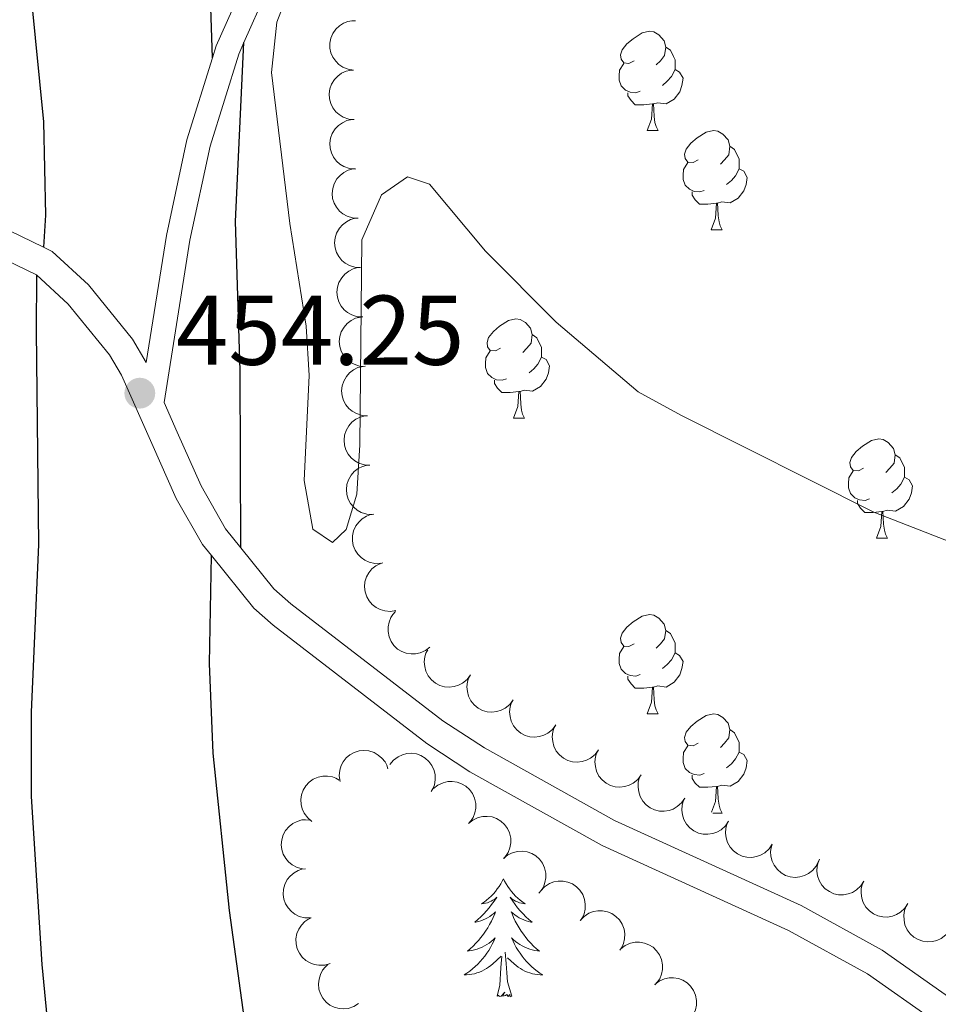
# Model space of a CAD drawing. Units: metres. Extents: x 603685 to 608184, y 701258 to 704295.
# Drawn here: x 606794 to 606887, y 702375 to 702474 of the extents above; entities that cross this region are included whole.
import ezdxf

# ---------------------------------------------------------------- set-up
doc = ezdxf.new("R2010")
doc.units = ezdxf.units.M
doc.header["$MEASUREMENT"] = 0
doc.linetypes.add('DGN Style 3', pattern=[78.722924, 56.23066, -22.492264])
for name, color, linetype, lineweight in [('Carátula', 7, 'Continuous', 0), ('Elementos auxiliares', 7, 'Continuous', 0), ('Entidades rústicas y varios', 7, 'Continuous', 0), ('Relieve y altimetría', 7, 'Continuous', 0), ('Textos de rotulación', 7, 'Continuous', 0), ('Viales y ferrocarril', 7, 'Continuous', 0)]:
    doc.layers.add(name, color=color, linetype=linetype, lineweight=lineweight)
doc.styles.add('Style-Arial', font='txt')

# ---------------------------------------------------------------- blocks, each defined once
blk = doc.blocks.new('5PATER_23')
at = {"layer": 'Relieve y altimetría', "linetype": 'Continuous', "lineweight": 0}
h = blk.add_hatch(color=250, dxfattribs=at)
edge = h.paths.add_edge_path()
edge.add_ellipse((0, 0), major_axis=(-1.096, -1.111), ratio=0.999422, start_angle=0, end_angle=360)

msp = doc.modelspace()

# ---------------------------------------------------------------- linework, layer by layer
at = {"layer": 'Carátula', "color": 7, "linetype": 'Continuous', "lineweight": 0}
msp.add_3dface([(603729.877, 701257.571), (608184.354, 701325.442), (608139.107, 704295.108), (603684.63, 704227.237)], dxfattribs=at)
at = {"layer": 'Elementos auxiliares', "color": 250, "linetype": 'Continuous', "lineweight": 0}
msp.add_3dface([(604595.67, 701664.82), (604561.02, 703978.02), (607985.8, 704030.22), (608021.62, 701717.02)], dxfattribs=at)
at = {"layer": 'Entidades rústicas y varios', "color": 92, "linetype": 'Continuous', "lineweight": 0, "flags": 128}
for points, elevation in [([(606827.739, 702469.101), (606827.183, 702469.182), (606826.641, 702469.406), (606826.242, 702469.676), (606825.931, 702469.995), (606825.647, 702470.398), (606825.45, 702470.849), (606825.347, 702471.329), (606825.349, 702471.831), (606825.442, 702472.33), (606825.637, 702472.798), (606825.955, 702473.249), (606826.304, 702473.568), (606826.718, 702473.838), (606827.172, 702474.029), (606827.548, 702474.093), (606827.936, 702474.097)], 458.703), ([(606827.809, 702464.102), (606827.249, 702464.153), (606826.696, 702464.347), (606826.283, 702464.595), (606825.954, 702464.896), (606825.649, 702465.283), (606825.428, 702465.723), (606825.299, 702466.197), (606825.273, 702466.698), (606825.34, 702467.202), (606825.51, 702467.68), (606825.802, 702468.147), (606826.133, 702468.484), (606826.532, 702468.777), (606826.975, 702468.992), (606827.347, 702469.076), (606827.735, 702469.102)], 458.664), ([(606827.882, 702459.103), (606827.323, 702459.153), (606826.77, 702459.347), (606826.356, 702459.596), (606826.028, 702459.897), (606825.723, 702460.284), (606825.502, 702460.724), (606825.373, 702461.197), (606825.347, 702461.699), (606825.413, 702462.202), (606825.583, 702462.68), (606825.876, 702463.148), (606826.207, 702463.485), (606826.606, 702463.777), (606827.049, 702463.992), (606827.421, 702464.076), (606827.809, 702464.102)], 458.664), ([(606828.202, 702454.113), (606827.641, 702454.145), (606827.082, 702454.321), (606826.66, 702454.556), (606826.322, 702454.846), (606826.004, 702455.223), (606825.769, 702455.655), (606825.625, 702456.124), (606825.583, 702456.625), (606825.632, 702457.13), (606825.786, 702457.613), (606826.063, 702458.09), (606826.383, 702458.438), (606826.772, 702458.743), (606827.208, 702458.973), (606827.577, 702459.069), (606827.963, 702459.107)], 458.514), ([(606828.44, 702449.121), (606827.879, 702449.153), (606827.32, 702449.329), (606826.899, 702449.564), (606826.56, 702449.854), (606826.243, 702450.231), (606826.008, 702450.663), (606825.863, 702451.132), (606825.821, 702451.633), (606825.87, 702452.138), (606826.024, 702452.621), (606826.302, 702453.098), (606826.621, 702453.446), (606827.011, 702453.751), (606827.446, 702453.981), (606827.815, 702454.077), (606828.202, 702454.115)], 458.363), ([(606828.678, 702444.129), (606828.117, 702444.161), (606827.558, 702444.337), (606827.137, 702444.572), (606826.799, 702444.862), (606826.481, 702445.239), (606826.246, 702445.671), (606826.101, 702446.14), (606826.059, 702446.641), (606826.109, 702447.146), (606826.263, 702447.629), (606826.54, 702448.106), (606826.859, 702448.454), (606827.249, 702448.759), (606827.684, 702448.989), (606828.053, 702449.085), (606828.44, 702449.123)], 458.211), ([(606828.916, 702439.137), (606828.355, 702439.169), (606827.796, 702439.345), (606827.375, 702439.58), (606827.037, 702439.87), (606826.719, 702440.247), (606826.484, 702440.679), (606826.34, 702441.148), (606826.297, 702441.649), (606826.347, 702442.154), (606826.501, 702442.637), (606826.778, 702443.114), (606827.098, 702443.462), (606827.487, 702443.767), (606827.923, 702443.997), (606828.292, 702444.093), (606828.678, 702444.131)], 458.06), ([(606829.155, 702434.145), (606828.593, 702434.177), (606828.034, 702434.353), (606827.613, 702434.588), (606827.275, 702434.878), (606826.957, 702435.255), (606826.722, 702435.687), (606826.578, 702436.156), (606826.535, 702436.657), (606826.585, 702437.161), (606826.739, 702437.645), (606827.016, 702438.122), (606827.336, 702438.47), (606827.725, 702438.775), (606828.161, 702439.005), (606828.53, 702439.101), (606828.916, 702439.139)], 457.909), ([(606829.393, 702429.153), (606828.832, 702429.185), (606828.273, 702429.361), (606827.852, 702429.596), (606827.513, 702429.886), (606827.196, 702430.263), (606826.961, 702430.695), (606826.816, 702431.164), (606826.774, 702431.665), (606826.823, 702432.169), (606826.977, 702432.653), (606827.254, 702433.13), (606827.574, 702433.478), (606827.964, 702433.783), (606828.399, 702434.013), (606828.768, 702434.109), (606829.155, 702434.147)], 457.758), ([(606829.631, 702424.161), (606829.07, 702424.193), (606828.511, 702424.369), (606828.09, 702424.604), (606827.752, 702424.894), (606827.434, 702425.271), (606827.199, 702425.703), (606827.054, 702426.172), (606827.012, 702426.672), (606827.061, 702427.177), (606827.216, 702427.661), (606827.493, 702428.138), (606827.812, 702428.486), (606828.202, 702428.791), (606828.637, 702429.021), (606829.006, 702429.117), (606829.393, 702429.155)], 457.607), ([(606830.447, 702419.22), (606829.885, 702419.204), (606829.313, 702419.33), (606828.873, 702419.528), (606828.512, 702419.788), (606828.162, 702420.136), (606827.891, 702420.546), (606827.707, 702421.001), (606827.621, 702421.496), (606827.627, 702422.004), (606827.739, 702422.498), (606827.974, 702422.997), (606828.262, 702423.372), (606828.624, 702423.71), (606829.038, 702423.976), (606829.397, 702424.103), (606829.779, 702424.175)], 457.53), ([(606832.023, 702414.451), (606831.468, 702414.358), (606830.884, 702414.406), (606830.421, 702414.541), (606830.027, 702414.749), (606829.634, 702415.046), (606829.309, 702415.415), (606829.064, 702415.841), (606828.911, 702416.319), (606828.848, 702416.822), (606828.891, 702417.328), (606829.055, 702417.854), (606829.29, 702418.265), (606829.602, 702418.649), (606829.975, 702418.969), (606830.314, 702419.145), (606830.682, 702419.268)], 457.5), ([(606835.449, 702410.731), (606835.006, 702410.386), (606834.47, 702410.15), (606833.998, 702410.049), (606833.552, 702410.045), (606833.065, 702410.119), (606832.604, 702410.29), (606832.186, 702410.547), (606831.824, 702410.896), (606831.529, 702411.309), (606831.327, 702411.774), (606831.221, 702412.315), (606831.232, 702412.788), (606831.324, 702413.274), (606831.501, 702413.734), (606831.715, 702414.049), (606831.981, 702414.332)], 457.496), ([(606839.548, 702407.93), (606839.214, 702407.477), (606838.762, 702407.105), (606838.335, 702406.88), (606837.907, 702406.756), (606837.418, 702406.695), (606836.928, 702406.735), (606836.456, 702406.87), (606836.013, 702407.108), (606835.617, 702407.425), (606835.297, 702407.818), (606835.049, 702408.311), (606834.932, 702408.769), (606834.889, 702409.262), (606834.935, 702409.752), (606835.055, 702410.114), (606835.234, 702410.458)], 457.501), ([(606843.861, 702405.401), (606843.528, 702404.948), (606843.075, 702404.576), (606842.648, 702404.352), (606842.221, 702404.227), (606841.731, 702404.166), (606841.241, 702404.206), (606840.769, 702404.341), (606840.327, 702404.579), (606839.931, 702404.896), (606839.61, 702405.29), (606839.362, 702405.782), (606839.245, 702406.24), (606839.202, 702406.733), (606839.248, 702407.223), (606839.369, 702407.585), (606839.548, 702407.93)], 457.523), ([(606848.174, 702402.872), (606847.841, 702402.42), (606847.388, 702402.047), (606846.962, 702401.823), (606846.534, 702401.698), (606846.045, 702401.638), (606845.554, 702401.677), (606845.082, 702401.812), (606844.64, 702402.05), (606844.244, 702402.368), (606843.923, 702402.761), (606843.675, 702403.253), (606843.559, 702403.711), (606843.515, 702404.204), (606843.561, 702404.695), (606843.682, 702405.056), (606843.861, 702405.401)], 457.545), ([(606852.488, 702400.343), (606852.154, 702399.891), (606851.702, 702399.519), (606851.275, 702399.294), (606850.847, 702399.169), (606850.358, 702399.109), (606849.868, 702399.148), (606849.396, 702399.284), (606848.953, 702399.522), (606848.557, 702399.839), (606848.237, 702400.232), (606847.989, 702400.725), (606847.872, 702401.183), (606847.829, 702401.676), (606847.874, 702402.166), (606847.995, 702402.527), (606848.174, 702402.872)], 457.567), ([(606826.369, 702397.16), (606826.285, 702397.716), (606826.342, 702398.299), (606826.486, 702398.759), (606826.7, 702399.15), (606827.004, 702399.538), (606827.379, 702399.856), (606827.808, 702400.094), (606828.29, 702400.238), (606828.794, 702400.293), (606829.299, 702400.242), (606829.822, 702400.068), (606830.228, 702399.827), (606830.607, 702399.508), (606830.921, 702399.129), (606831.091, 702398.788), (606831.208, 702398.417)], 457.102), ([(606831.415, 702398.874), (606831.771, 702399.309), (606832.241, 702399.658), (606832.678, 702399.861), (606833.112, 702399.965), (606833.604, 702400.001), (606834.091, 702399.937), (606834.556, 702399.778), (606834.986, 702399.518), (606835.365, 702399.182), (606835.666, 702398.773), (606835.889, 702398.269), (606835.983, 702397.806), (606836.002, 702397.311), (606835.932, 702396.824), (606835.793, 702396.469), (606835.597, 702396.133)], 457.031), ([(606856.801, 702397.814), (606856.467, 702397.362), (606856.015, 702396.99), (606855.588, 702396.765), (606855.161, 702396.64), (606854.671, 702396.58), (606854.181, 702396.62), (606853.709, 702396.755), (606853.267, 702396.993), (606852.871, 702397.31), (606852.55, 702397.703), (606852.302, 702398.196), (606852.185, 702398.654), (606852.142, 702399.147), (606852.188, 702399.637), (606852.309, 702399.998), (606852.488, 702400.343)], 457.589), ([(606823.534, 702393.118), (606823.101, 702393.477), (606822.754, 702393.949), (606822.553, 702394.387), (606822.452, 702394.821), (606822.419, 702395.313), (606822.485, 702395.801), (606822.646, 702396.264), (606822.908, 702396.693), (606823.247, 702397.071), (606823.657, 702397.369), (606824.163, 702397.59), (606824.627, 702397.681), (606825.121, 702397.697), (606825.608, 702397.624), (606825.962, 702397.484), (606826.297, 702397.286)], 456.796), ([(606835.826, 702396.425), (606836.262, 702396.78), (606836.793, 702397.027), (606837.263, 702397.138), (606837.708, 702397.151), (606838.197, 702397.087), (606838.662, 702396.927), (606839.085, 702396.678), (606839.454, 702396.337), (606839.758, 702395.93), (606839.97, 702395.469), (606840.087, 702394.931), (606840.085, 702394.458), (606840.004, 702393.97), (606839.837, 702393.507), (606839.629, 702393.187), (606839.37, 702392.898)], 456.803), ([(606861.214, 702395.466), (606860.901, 702394.999), (606860.466, 702394.607), (606860.05, 702394.363), (606859.628, 702394.219), (606859.142, 702394.137), (606858.65, 702394.154), (606858.173, 702394.268), (606857.72, 702394.486), (606857.31, 702394.785), (606856.972, 702395.164), (606856.702, 702395.645), (606856.565, 702396.097), (606856.5, 702396.588), (606856.524, 702397.079), (606856.628, 702397.446), (606856.792, 702397.798)], 457.648), ([(606865.635, 702393.134), (606865.322, 702392.667), (606864.887, 702392.274), (606864.471, 702392.031), (606864.049, 702391.887), (606863.563, 702391.805), (606863.072, 702391.822), (606862.594, 702391.936), (606862.141, 702392.154), (606861.732, 702392.453), (606861.394, 702392.832), (606861.124, 702393.313), (606860.987, 702393.765), (606860.921, 702394.255), (606860.945, 702394.747), (606861.05, 702395.114), (606861.213, 702395.466)], 457.758), ([(606822.589, 702388.3), (606822.043, 702388.435), (606821.526, 702388.711), (606821.155, 702389.019), (606820.876, 702389.366), (606820.633, 702389.795), (606820.482, 702390.263), (606820.426, 702390.751), (606820.476, 702391.251), (606820.618, 702391.738), (606820.858, 702392.185), (606821.218, 702392.602), (606821.597, 702392.886), (606822.036, 702393.114), (606822.506, 702393.26), (606822.886, 702393.286), (606823.273, 702393.253)], 456.208), ([(606839.37, 702392.898), (606839.806, 702393.252), (606840.337, 702393.5), (606840.806, 702393.61), (606841.252, 702393.624), (606841.741, 702393.56), (606842.205, 702393.399), (606842.629, 702393.15), (606842.997, 702392.809), (606843.301, 702392.403), (606843.513, 702391.942), (606843.63, 702391.403), (606843.629, 702390.931), (606843.547, 702390.443), (606843.381, 702389.979), (606843.173, 702389.66), (606842.914, 702389.371)], 456.776), ([(606870.057, 702390.801), (606869.744, 702390.335), (606869.309, 702389.942), (606868.893, 702389.699), (606868.471, 702389.555), (606867.985, 702389.473), (606867.493, 702389.49), (606867.016, 702389.604), (606866.563, 702389.822), (606866.153, 702390.121), (606865.815, 702390.5), (606865.545, 702390.98), (606865.408, 702391.433), (606865.343, 702391.923), (606865.366, 702392.415), (606865.471, 702392.782), (606865.634, 702393.134)], 457.868), ([(606842.913, 702389.371), (606843.35, 702389.725), (606843.881, 702389.972), (606844.35, 702390.083), (606844.796, 702390.097), (606845.284, 702390.033), (606845.749, 702389.872), (606846.172, 702389.623), (606846.541, 702389.282), (606846.845, 702388.876), (606847.057, 702388.415), (606847.174, 702387.876), (606847.173, 702387.403), (606847.091, 702386.915), (606846.924, 702386.452), (606846.717, 702386.132), (606846.457, 702385.843)], 456.748), ([(606874.751, 702389.078), (606874.501, 702388.574), (606874.12, 702388.129), (606873.739, 702387.834), (606873.339, 702387.637), (606872.868, 702387.492), (606872.378, 702387.446), (606871.89, 702387.497), (606871.413, 702387.655), (606870.968, 702387.898), (606870.584, 702388.23), (606870.254, 702388.672), (606870.059, 702389.103), (606869.931, 702389.581), (606869.891, 702390.071), (606869.948, 702390.448), (606870.064, 702390.819)], 457.958), ([(606879.314, 702387.054), (606879.009, 702386.581), (606878.581, 702386.181), (606878.17, 702385.93), (606877.751, 702385.778), (606877.266, 702385.687), (606876.774, 702385.696), (606876.295, 702385.801), (606875.838, 702386.01), (606875.423, 702386.302), (606875.078, 702386.674), (606874.8, 702387.15), (606874.654, 702387.6), (606874.58, 702388.089), (606874.594, 702388.581), (606874.692, 702388.949), (606874.849, 702389.305)], 458.037), ([(606823.372, 702383.352), (606822.81, 702383.357), (606822.243, 702383.506), (606821.811, 702383.72), (606821.459, 702383.993), (606821.123, 702384.354), (606820.868, 702384.774), (606820.701, 702385.236), (606820.634, 702385.734), (606820.659, 702386.241), (606820.79, 702386.731), (606821.043, 702387.221), (606821.346, 702387.584), (606821.72, 702387.908), (606822.144, 702388.158), (606822.508, 702388.272), (606822.892, 702388.329)], 455.615), ([(606846.664, 702386.086), (606847.047, 702386.498), (606847.539, 702386.817), (606847.988, 702386.992), (606848.427, 702387.067), (606848.92, 702387.072), (606849.403, 702386.977), (606849.857, 702386.789), (606850.269, 702386.503), (606850.627, 702386.143), (606850.901, 702385.716), (606851.091, 702385.199), (606851.156, 702384.73), (606851.143, 702384.236), (606851.042, 702383.754), (606850.881, 702383.408), (606850.664, 702383.086)], 456.593), ([(606883.774, 702384.804), (606883.47, 702384.332), (606883.042, 702383.932), (606882.63, 702383.681), (606882.211, 702383.529), (606881.727, 702383.438), (606881.235, 702383.446), (606880.755, 702383.551), (606880.299, 702383.761), (606879.884, 702384.053), (606879.539, 702384.425), (606879.26, 702384.901), (606879.115, 702385.35), (606879.04, 702385.84), (606879.055, 702386.332), (606879.153, 702386.7), (606879.31, 702387.056)], 458.246), ([(606850.662, 702383.087), (606851.045, 702383.499), (606851.536, 702383.818), (606851.985, 702383.993), (606852.425, 702384.068), (606852.918, 702384.073), (606853.4, 702383.978), (606853.854, 702383.79), (606854.267, 702383.504), (606854.624, 702383.144), (606854.898, 702382.717), (606855.089, 702382.199), (606855.153, 702381.731), (606855.14, 702381.236), (606855.039, 702380.755), (606854.878, 702380.409), (606854.661, 702380.087)], 456.432), ([(606887.959, 702382.073), (606887.605, 702381.636), (606887.137, 702381.284), (606886.7, 702381.079), (606886.267, 702380.974), (606885.776, 702380.936), (606885.288, 702380.997), (606884.822, 702381.154), (606884.391, 702381.411), (606884.01, 702381.746), (606883.707, 702382.153), (606883.482, 702382.657), (606883.386, 702383.12), (606883.365, 702383.614), (606883.433, 702384.102), (606883.57, 702384.457), (606883.764, 702384.794)], 458.266), ([(606825.362, 702378.739), (606824.822, 702378.582), (606824.237, 702378.56), (606823.761, 702378.641), (606823.345, 702378.801), (606822.92, 702379.05), (606822.554, 702379.379), (606822.261, 702379.773), (606822.054, 702380.23), (606821.931, 702380.723), (606821.915, 702381.23), (606822.017, 702381.772), (606822.202, 702382.207), (606822.467, 702382.625), (606822.8, 702382.987), (606823.116, 702383.201), (606823.467, 702383.366)], 455.309), ([(606854.754, 702380.208), (606855.199, 702380.551), (606855.736, 702380.785), (606856.208, 702380.883), (606856.654, 702380.886), (606857.141, 702380.81), (606857.601, 702380.637), (606858.018, 702380.377), (606858.378, 702380.027), (606858.671, 702379.613), (606858.872, 702379.147), (606858.975, 702378.605), (606858.961, 702378.133), (606858.867, 702377.647), (606858.689, 702377.188), (606858.473, 702376.874), (606858.206, 702376.591)], 456.147), ([(606828.228, 702374.68), (606827.751, 702374.382), (606827.193, 702374.204), (606826.714, 702374.153), (606826.27, 702374.195), (606825.793, 702374.32), (606825.352, 702374.537), (606824.964, 702374.837), (606824.64, 702375.222), (606824.39, 702375.663), (606824.237, 702376.147), (606824.189, 702376.696), (606824.249, 702377.165), (606824.391, 702377.639), (606824.615, 702378.078), (606824.861, 702378.369), (606825.155, 702378.623)], 455.155), ([(606858.185, 702376.613), (606858.63, 702376.957), (606859.168, 702377.19), (606859.64, 702377.289), (606860.085, 702377.291), (606860.572, 702377.215), (606861.033, 702377.042), (606861.449, 702376.783), (606861.809, 702376.432), (606862.103, 702376.019), (606862.303, 702375.552), (606862.406, 702375.011), (606862.393, 702374.538), (606862.299, 702374.052), (606862.12, 702373.594), (606861.905, 702373.279), (606861.638, 702372.997)], 455.596)]:
    msp.add_lwpolyline(points, dxfattribs=dict(at, elevation=elevation))
for points in [[(606856.113, 702470.047), (606855.583, 702469.782), (606855.053, 702469.837), (606854.788, 702470.207), (606854.733, 702470.632), (606854.893, 702471.152), (606855.373, 702471.747), (606856.008, 702472.277), (606856.908, 702472.862), (606857.653, 702473.022), (606858.078, 702472.967), (606858.608, 702472.652), (606859.138, 702472.067), (606859.298, 702471.427), (606859.188, 702470.577), (606858.763, 702470.047), (606858.343, 702469.622)], [(606859.298, 702471.427), (606859.773, 702471.112), (606860.088, 702470.472), (606860.248, 702470.152), (606860.248, 702469.572), (606860.248, 702469.147), (606859.878, 702468.457), (606859.458, 702467.977), (606858.978, 702467.557)], [(606856.698, 702466.967), (606856.273, 702466.807), (606855.688, 702466.867), (606855.213, 702467.077), (606854.788, 702467.502), (606854.573, 702468.087), (606854.573, 702468.507), (606854.628, 702469.092), (606855.053, 702469.782)], [(606860.248, 702469.147), (606860.703, 702468.897), (606861.048, 702468.282), (606860.938, 702467.557), (606860.728, 702466.917), (606860.143, 702466.177), (606859.348, 702465.697), (606858.498, 702465.802), (606858.068, 702465.672)], [(606857.958, 702465.672), (606857.068, 702465.587), (606856.223, 702465.587), (606855.798, 702466.017), (606855.478, 702466.492), (606855.478, 702466.807)], [(606857.413, 702462.987), (606857.848, 702464.147), (606857.958, 702465.672), (606858.068, 702465.672), (606858.103, 702465.087), (606858.138, 702464.402), (606858.208, 702463.787), (606858.323, 702463.387), (606858.538, 702462.987)], [(606857.413, 702462.987), (606858.538, 702462.987)], [(606862.588, 702460.012), (606862.058, 702459.747), (606861.528, 702459.802), (606861.263, 702460.172), (606861.208, 702460.597), (606861.368, 702461.117), (606861.848, 702461.712), (606862.483, 702462.242), (606863.383, 702462.827), (606864.128, 702462.987), (606864.553, 702462.932), (606865.083, 702462.617), (606865.613, 702462.032), (606865.773, 702461.392), (606865.663, 702460.542), (606865.238, 702460.012), (606864.818, 702459.587)], [(606865.773, 702461.392), (606866.248, 702461.077), (606866.563, 702460.437), (606866.723, 702460.117), (606866.723, 702459.537), (606866.723, 702459.112), (606866.353, 702458.422), (606865.933, 702457.942), (606865.453, 702457.522)], [(606863.173, 702456.932), (606862.748, 702456.772), (606862.163, 702456.832), (606861.688, 702457.042), (606861.263, 702457.467), (606861.048, 702458.052), (606861.048, 702458.472), (606861.103, 702459.057), (606861.528, 702459.747)], [(606866.723, 702459.112), (606867.178, 702458.862), (606867.523, 702458.247), (606867.413, 702457.522), (606867.203, 702456.882), (606866.618, 702456.142), (606865.823, 702455.662), (606864.973, 702455.767), (606864.543, 702455.637)], [(606864.433, 702455.637), (606863.543, 702455.552), (606862.698, 702455.552), (606862.273, 702455.982), (606861.953, 702456.457), (606861.953, 702456.772)], [(606863.888, 702452.952), (606864.323, 702454.112), (606864.433, 702455.637), (606864.543, 702455.637), (606864.578, 702455.052), (606864.613, 702454.367), (606864.683, 702453.752), (606864.798, 702453.352), (606865.013, 702452.952)], [(606863.888, 702452.952), (606865.013, 702452.952)], [(606842.61, 702440.964), (606842.08, 702440.699), (606841.55, 702440.754), (606841.285, 702441.124), (606841.23, 702441.549), (606841.39, 702442.069), (606841.87, 702442.664), (606842.505, 702443.194), (606843.405, 702443.779), (606844.15, 702443.939), (606844.575, 702443.884), (606845.105, 702443.569), (606845.635, 702442.984), (606845.795, 702442.344), (606845.685, 702441.494), (606845.26, 702440.964), (606844.84, 702440.539)], [(606845.795, 702442.344), (606846.27, 702442.029), (606846.585, 702441.389), (606846.745, 702441.069), (606846.745, 702440.489), (606846.745, 702440.064), (606846.375, 702439.374), (606845.955, 702438.894), (606845.475, 702438.474)], [(606843.195, 702437.884), (606842.77, 702437.724), (606842.185, 702437.784), (606841.71, 702437.994), (606841.285, 702438.419), (606841.07, 702439.004), (606841.07, 702439.424), (606841.125, 702440.009), (606841.55, 702440.699)], [(606846.745, 702440.064), (606847.2, 702439.814), (606847.545, 702439.199), (606847.435, 702438.474), (606847.225, 702437.834), (606846.64, 702437.094), (606845.845, 702436.614), (606844.995, 702436.719), (606844.565, 702436.589)], [(606844.455, 702436.589), (606843.565, 702436.504), (606842.72, 702436.504), (606842.295, 702436.934), (606841.975, 702437.409), (606841.975, 702437.724)], [(606843.91, 702433.904), (606844.345, 702435.064), (606844.455, 702436.589), (606844.565, 702436.589), (606844.6, 702436.004), (606844.635, 702435.319), (606844.705, 702434.704), (606844.82, 702434.304), (606845.035, 702433.904)], [(606843.91, 702433.904), (606845.035, 702433.904)], [(606879.301, 702428.824), (606878.771, 702428.559), (606878.241, 702428.614), (606877.976, 702428.984), (606877.921, 702429.409), (606878.081, 702429.929), (606878.561, 702430.524), (606879.196, 702431.054), (606880.096, 702431.639), (606880.841, 702431.799), (606881.266, 702431.744), (606881.796, 702431.429), (606882.326, 702430.844), (606882.486, 702430.204), (606882.376, 702429.354), (606881.951, 702428.824), (606881.531, 702428.399)], [(606882.486, 702430.204), (606882.961, 702429.889), (606883.276, 702429.249), (606883.436, 702428.929), (606883.436, 702428.349), (606883.436, 702427.924), (606883.066, 702427.234), (606882.646, 702426.754), (606882.166, 702426.334)], [(606879.886, 702425.744), (606879.461, 702425.584), (606878.876, 702425.644), (606878.401, 702425.854), (606877.976, 702426.279), (606877.761, 702426.864), (606877.761, 702427.284), (606877.816, 702427.869), (606878.241, 702428.559)], [(606883.436, 702427.924), (606883.891, 702427.674), (606884.236, 702427.059), (606884.126, 702426.334), (606883.916, 702425.694), (606883.331, 702424.954), (606882.536, 702424.474), (606881.686, 702424.579), (606881.256, 702424.449)], [(606881.146, 702424.449), (606880.256, 702424.364), (606879.411, 702424.364), (606878.986, 702424.794), (606878.666, 702425.269), (606878.666, 702425.584)], [(606880.601, 702421.764), (606881.036, 702422.924), (606881.146, 702424.449), (606881.256, 702424.449), (606881.291, 702423.864), (606881.326, 702423.179), (606881.396, 702422.564), (606881.511, 702422.164), (606881.726, 702421.764)], [(606880.601, 702421.764), (606881.726, 702421.764)], [(606856.113, 702411.055), (606855.583, 702410.79), (606855.053, 702410.845), (606854.788, 702411.215), (606854.733, 702411.64), (606854.893, 702412.16), (606855.373, 702412.755), (606856.008, 702413.285), (606856.908, 702413.87), (606857.653, 702414.03), (606858.078, 702413.975), (606858.608, 702413.66), (606859.138, 702413.075), (606859.298, 702412.435), (606859.188, 702411.585), (606858.763, 702411.055), (606858.343, 702410.63)], [(606859.298, 702412.435), (606859.773, 702412.12), (606860.088, 702411.48), (606860.248, 702411.16), (606860.248, 702410.58), (606860.248, 702410.155), (606859.878, 702409.465), (606859.458, 702408.985), (606858.978, 702408.565)], [(606856.698, 702407.975), (606856.273, 702407.815), (606855.688, 702407.875), (606855.213, 702408.085), (606854.788, 702408.51), (606854.573, 702409.095), (606854.573, 702409.515), (606854.628, 702410.1), (606855.053, 702410.79)], [(606860.248, 702410.155), (606860.703, 702409.905), (606861.048, 702409.29), (606860.938, 702408.565), (606860.728, 702407.925), (606860.143, 702407.185), (606859.348, 702406.705), (606858.498, 702406.81), (606858.068, 702406.68)], [(606857.958, 702406.68), (606857.068, 702406.595), (606856.223, 702406.595), (606855.798, 702407.025), (606855.478, 702407.5), (606855.478, 702407.815)], [(606857.413, 702403.995), (606857.848, 702405.155), (606857.958, 702406.68), (606858.068, 702406.68), (606858.103, 702406.095), (606858.138, 702405.41), (606858.208, 702404.795), (606858.323, 702404.395), (606858.538, 702403.995)], [(606857.413, 702403.995), (606858.538, 702403.995)], [(606862.588, 702401.02), (606862.058, 702400.755), (606861.528, 702400.81), (606861.263, 702401.18), (606861.208, 702401.605), (606861.368, 702402.125), (606861.848, 702402.72), (606862.483, 702403.25), (606863.383, 702403.835), (606864.128, 702403.995), (606864.553, 702403.94), (606865.083, 702403.625), (606865.613, 702403.04), (606865.773, 702402.4), (606865.663, 702401.55), (606865.238, 702401.02), (606864.818, 702400.595)], [(606865.773, 702402.4), (606866.248, 702402.085), (606866.563, 702401.445), (606866.723, 702401.125), (606866.723, 702400.545), (606866.723, 702400.12), (606866.353, 702399.43), (606865.933, 702398.95), (606865.453, 702398.53)], [(606863.173, 702397.94), (606862.748, 702397.78), (606862.163, 702397.84), (606861.688, 702398.05), (606861.263, 702398.475), (606861.048, 702399.06), (606861.048, 702399.48), (606861.103, 702400.065), (606861.528, 702400.755)], [(606866.723, 702400.12), (606867.178, 702399.87), (606867.523, 702399.255), (606867.413, 702398.53), (606867.203, 702397.89), (606866.618, 702397.15), (606865.823, 702396.67), (606864.973, 702396.775), (606864.543, 702396.645)], [(606864.433, 702396.645), (606863.543, 702396.56), (606862.698, 702396.56), (606862.273, 702396.99), (606861.953, 702397.465), (606861.953, 702397.78)], [(606863.918, 702394.04), (606864.323, 702395.12), (606864.433, 702396.645), (606864.543, 702396.645), (606864.578, 702396.06), (606864.613, 702395.375), (606864.683, 702394.76), (606864.798, 702394.36), (606865.013, 702393.96)], [(606864.069, 702393.96), (606865.013, 702393.96)], [(606842.886, 702387.293), (606842.775, 702387.074), (606842.62, 702386.799), (606842.452, 702386.533), (606842.27, 702386.276), (606842.076, 702386.028), (606841.869, 702385.79), (606841.65, 702385.564), (606841.42, 702385.348), (606841.18, 702385.145), (606840.929, 702384.954), (606840.669, 702384.776), (606840.868, 702384.799), (606841.071, 702384.837), (606841.27, 702384.892), (606841.465, 702384.961), (606841.654, 702385.046), (606841.835, 702385.145), (606842.009, 702385.257), (606842.214, 702385.448), (606842.173, 702385.383), (606841.943, 702385.038), (606841.7, 702384.702), (606841.444, 702384.376), (606841.176, 702384.06), (606840.896, 702383.755), (606840.604, 702383.461), (606840.301, 702383.178), (606839.988, 702382.907), (606840.112, 702382.93), (606840.358, 702382.988), (606840.6, 702383.061), (606840.836, 702383.149), (606841.067, 702383.252), (606841.29, 702383.37), (606841.506, 702383.501), (606841.713, 702383.646), (606841.91, 702383.803), (606842.097, 702383.973), (606842.009, 702383.751), (606841.853, 702383.39), (606841.682, 702383.036), (606841.497, 702382.689), (606841.297, 702382.349), (606841.085, 702382.018), (606840.858, 702381.696), (606840.619, 702381.384), (606840.368, 702381.081), (606840.104, 702380.789), (606839.829, 702380.508), (606839.542, 702380.238), (606839.245, 702379.98), (606839.441, 702380.005), (606839.708, 702380.052), (606839.971, 702380.115), (606840.23, 702380.194), (606840.485, 702380.288), (606840.733, 702380.396), (606840.974, 702380.519), (606841.208, 702380.657), (606841.433, 702380.807), (606841.649, 702380.971), (606841.855, 702381.147), (606842.05, 702381.335), (606841.909, 702381.008), (606841.754, 702380.687), (606841.585, 702380.373), (606841.402, 702380.068), (606841.205, 702379.771), (606840.995, 702379.483), (606840.772, 702379.205), (606840.537, 702378.937), (606840.291, 702378.679), (606840.033, 702378.434), (606839.764, 702378.2), (606839.485, 702377.978), (606839.196, 702377.769), (606838.906, 702377.578), (606839.171, 702377.587), (606839.434, 702377.612), (606839.696, 702377.653), (606839.955, 702377.71), (606840.21, 702377.782), (606840.46, 702377.869), (606840.704, 702377.972), (606840.942, 702378.088), (606841.172, 702378.219), (606841.394, 702378.364), (606841.607, 702378.522), (606841.81, 702378.692), (606842.658, 702379.491)], [(606842.886, 702387.293), (606842.997, 702387.074), (606843.152, 702386.799), (606843.32, 702386.533), (606843.502, 702386.276), (606843.696, 702386.028), (606843.903, 702385.79), (606844.122, 702385.564), (606844.352, 702385.348), (606844.592, 702385.145), (606844.843, 702384.954), (606845.103, 702384.776), (606844.904, 702384.799), (606844.701, 702384.837), (606844.502, 702384.892), (606844.307, 702384.961), (606844.118, 702385.046), (606843.937, 702385.145), (606843.763, 702385.257), (606843.558, 702385.448), (606843.599, 702385.383), (606843.829, 702385.038), (606844.072, 702384.702), (606844.328, 702384.376), (606844.596, 702384.06), (606844.876, 702383.755), (606845.168, 702383.461), (606845.471, 702383.178), (606845.784, 702382.907), (606845.66, 702382.93), (606845.414, 702382.988), (606845.172, 702383.061), (606844.936, 702383.149), (606844.705, 702383.252), (606844.482, 702383.37), (606844.266, 702383.501), (606844.059, 702383.646), (606843.862, 702383.803), (606843.675, 702383.973), (606843.763, 702383.751), (606843.919, 702383.39), (606844.09, 702383.036), (606844.275, 702382.689), (606844.475, 702382.349), (606844.687, 702382.018), (606844.914, 702381.696), (606845.153, 702381.384), (606845.404, 702381.081), (606845.668, 702380.789), (606845.943, 702380.508), (606846.23, 702380.238), (606846.527, 702379.98), (606846.331, 702380.005), (606846.064, 702380.052), (606845.801, 702380.115), (606845.542, 702380.194), (606845.287, 702380.288), (606845.039, 702380.396), (606844.798, 702380.519), (606844.564, 702380.657), (606844.339, 702380.807), (606844.123, 702380.971), (606843.917, 702381.147), (606843.722, 702381.335), (606843.863, 702381.008), (606844.018, 702380.687), (606844.187, 702380.373), (606844.37, 702380.068), (606844.567, 702379.771), (606844.777, 702379.483), (606845, 702379.205), (606845.235, 702378.937), (606845.481, 702378.679), (606845.739, 702378.434), (606846.008, 702378.2), (606846.287, 702377.978), (606846.576, 702377.769), (606846.866, 702377.578), (606846.601, 702377.587), (606846.338, 702377.612), (606846.076, 702377.653), (606845.817, 702377.71), (606845.562, 702377.782), (606845.312, 702377.869), (606845.068, 702377.972), (606844.83, 702378.088), (606844.6, 702378.219), (606844.378, 702378.364), (606844.165, 702378.522), (606843.962, 702378.692), (606843.304, 702379.312)], [(606842.267, 702375.442), (606842.512, 702376.56), (606842.625, 702378.302), (606842.673, 702378.735), (606842.736, 702379.458)], [(606843.737, 702375.442), (606843.308, 702376.882), (606843.217, 702377.786), (606843.171, 702378.735), (606843.069, 702379.899)], [(606843.737, 702375.442), (606843.563, 702375.374), (606843.544, 702375.613), (606843.354, 702375.391), (606843.233, 702375.594), (606843.112, 702375.486), (606842.842, 702375.432), (606843.038, 702375.825), (606842.653, 702375.445), (606842.465, 702375.391), (606842.424, 702375.553), (606842.267, 702375.442)]]:
    msp.add_lwpolyline(points, dxfattribs=at)
at = {"layer": 'Relieve y altimetría', "color": 30, "linetype": 'Continuous', "lineweight": 0, "elevation": 455, "flags": 128}
msp.add_lwpolyline([(606821.848, 702478.763), (606819.997, 702473.936), (606819.456, 702468.866), (606821.302, 702453.581), (606822.959, 702443.218), (606823.25, 702438.224), (606822.76, 702427.605), (606823.631, 702422.675), (606825.619, 702421.305), (606827.003, 702422.64), (606828.067, 702426.199), (606828.382, 702431.189), (606828.586, 702451.936), (606830.552, 702456.493), (606833.177, 702458.292), (606835.423, 702457.58), (606841.066, 702450.797), (606848.231, 702443.6), (606856.5, 702436.562), (606860.89, 702434.169), (606880.319, 702424.384), (606909.997, 702412.834)], dxfattribs=at)
at = {"layer": 'Viales y ferrocarril', "color": 250, "linetype": 'DGN Style 3', "lineweight": 25}
for points in [[(606813.481, 702470.354, 454.312), (606812.916, 702486.059, 453.781), (606809.477, 702516.168, 454.205), (606803.603, 702553.13, 454.524), (606797.09, 702589.425, 454.736), (606790.269, 702632.295, 455.267), (606778.502, 702711.984, 456.117), (606752.447, 702869.728, 456.542), (606742.28, 702928.622, 456.648), (606733.719, 702981.352, 457.179), (606723.498, 703042.746, 457.179), (606711.855, 703116.782, 457.816), (606711.157, 703121.281, 458.241), (606710.864, 703125.056, 458.34)], [(606722.684, 702930.981, 457.063), (606728.063, 702898.015, 456.854), (606733.351, 702867.893, 456.535), (606736.695, 702844.526, 456.535), (606745.162, 702793.644, 456.429), (606750.423, 702759.823, 456.429), (606755.44, 702732.142, 456.216), (606762.077, 702690.193, 455.898), (606780.562, 702579.706, 454.411), (606786.841, 702536.716, 454.411), (606793.315, 702494.818, 454.199), (606796.391, 702463.885, 453.349), (606796.6, 702454.427, 453.349), (606796.383, 702451.184, 453.81)], [(606816.36, 702420.77, 454.659), (606816.289, 702438.718, 454.234), (606815.794, 702453.771, 454.128), (606816.66, 702471.894, 454.41)], [(606795.68, 702448.404, 453.829), (606795.641, 702442.746, 453.722), (606795.902, 702421.106, 454.466), (606795.134, 702404.175, 452.236), (606795.159, 702395.637, 451.28), (606796.242, 702378.637, 450.961), (606798.366, 702356.331, 450.855)], [(606817.739, 702365.678, 451.598), (606815.211, 702384.114, 452.236), (606813.554, 702400.013, 452.767), (606813.19, 702409.087, 454.041), (606813.365, 702420.014, 454.639)]]:
    msp.add_polyline3d(points, dxfattribs=at)
at = {"layer": 'Viales y ferrocarril', "color": 250, "linetype": 'DGN Style 3', "lineweight": 0}
for points in [[(606967.98, 702513.097, 455.103), (606944.98, 702503.017, 455.103), (606941.98, 702501.935, 455.103), (606937.112, 702500.754, 455.103), (606927.15, 702499.322, 455.103), (606916.093, 702498.408, 455.103), (606888.821, 702499.492, 455.315), (606881.99, 702499.057, 455.315), (606877.049, 702498.144, 455.315), (606852.515, 702492.176, 455.226), (606841.444, 702489.782, 454.969), (606829.931, 702487.723, 454.784), (606825.155, 702486.229, 454.784), (606821.979, 702484.745, 454.784), (606818.053, 702480.307, 454.572), (606816.745, 702478.098, 454.531), (606813.858, 702471.566, 454.383), (606813.481, 702470.354, 454.312)], [(606796.383, 702451.184, 453.81), (606797.278, 702450.752, 453.829), (606800.944, 702447.371, 453.825), (606805.394, 702441.899, 454.108), (606806.771, 702439.54, 454.254), (606808.813, 702452.361, 453.81), (606810.896, 702462.038, 453.829), (606813.481, 702470.354, 454.312)], [(606770.514, 702456.592, 453.504), (606779.68, 702456.867, 453.612), (606783.828, 702456.383, 453.617), (606787.052, 702455.693, 453.617), (606796.383, 702451.184, 453.81)], [(606808.584, 702435.476, 454.382), (606809.918, 702432.485, 454.041), (606812.323, 702427.044, 454.466), (606814.799, 702422.719, 454.617), (606816.36, 702420.769, 454.659), (606819.691, 702416.622, 454.75), (606821.397, 702415.116, 454.785), (606836.778, 702403.275, 454.891), (606840.962, 702400.542, 454.891), (606854.132, 702393.189, 454.891), (606872.986, 702384.594, 454.891), (606881.183, 702380.08, 454.891), (606888.13, 702375.212, 454.736), (606890.137, 702373.507, 454.678)]]:
    msp.add_polyline3d(points, dxfattribs=at)
at = {"layer": 'Viales y ferrocarril', "color": 250, "linetype": 'Continuous', "lineweight": 0}
for points in [[(606968.85, 702510.825, 455.103), (606945.88, 702500.758, 455.103), (606942.68, 702499.604, 455.103), (606937.572, 702498.365, 455.103), (606927.423, 702496.906, 455.103), (606916.145, 702495.974, 455.103), (606888.85, 702497.058, 455.315), (606882.289, 702496.641, 455.315), (606877.557, 702495.766, 455.315), (606853.059, 702489.807, 455.226), (606841.914, 702487.397, 454.969), (606830.509, 702485.357, 454.784), (606826.036, 702483.958, 454.784), (606823.464, 702482.757, 454.784), (606820.026, 702478.87, 454.572), (606818.909, 702476.983, 454.531), (606816.66, 702471.894, 454.41)], [(606808.584, 702435.476, 454.382), (606811.202, 702451.912, 453.81), (606813.248, 702461.419, 453.829), (606816.137, 702470.711, 454.383), (606816.66, 702471.894, 454.41)], [(606624.674, 702422.803, 453.299), (606647.425, 702422.464, 453.617), (606664.42, 702422.271, 453.617), (606678.654, 702422.696, 453.298), (606690.513, 702423.564, 452.979), (606695.642, 702424.196, 452.802), (606702.466, 702425.548, 452.555), (606710.508, 702429.081, 452.555), (606718.732, 702430.464, 453.086), (606725.784, 702431.688, 453.086), (606731.164, 702433.525, 452.982), (606740.675, 702440.835, 453.088), (606748.716, 702446.053, 453.185), (606757.497, 702450.407, 453.276), (606764.014, 702452.734, 453.404), (606768.484, 702453.72, 453.477), (606779.558, 702454.053, 453.612), (606783.37, 702453.608, 453.617), (606786.133, 702453.015, 453.617), (606795.68, 702448.404, 453.829)], [(606795.68, 702448.404, 453.829), (606798.891, 702445.441, 453.825), (606803.077, 702440.294, 454.108), (606804.267, 702438.256, 454.254), (606807.35, 702431.344, 454.041), (606809.812, 702425.776, 454.466), (606812.47, 702421.132, 454.617), (606813.365, 702420.014, 454.639)], [(606813.365, 702420.014, 454.639), (606817.651, 702414.677, 454.75), (606819.608, 702412.949, 454.785), (606835.15, 702400.98, 454.891), (606839.507, 702398.136, 454.891), (606852.862, 702390.678, 454.891), (606871.724, 702382.082, 454.891), (606879.695, 702377.69, 454.891), (606886.41, 702372.985, 454.736)]]:
    msp.add_polyline3d(points, dxfattribs=at)

# ---------------------------------------------------------------- block references
at = {"layer": 'Relieve y altimetría', "color": 250, "linetype": 'Continuous', "lineweight": 0}
msp.add_blockref('5PATER_23', (606806.132, 702436.425, 454.254), dxfattribs=at)

# ---------------------------------------------------------------- texts
at = {"layer": 'Textos de rotulación', "color": 250, "linetype": 'Continuous', "lineweight": 0, "style": 'Style-Arial'}
msp.add_text('454.25', height=7, dxfattribs=at).set_placement((606809.788, 702439.291, 454.254))

doc.saveas('drawing.dxf')
